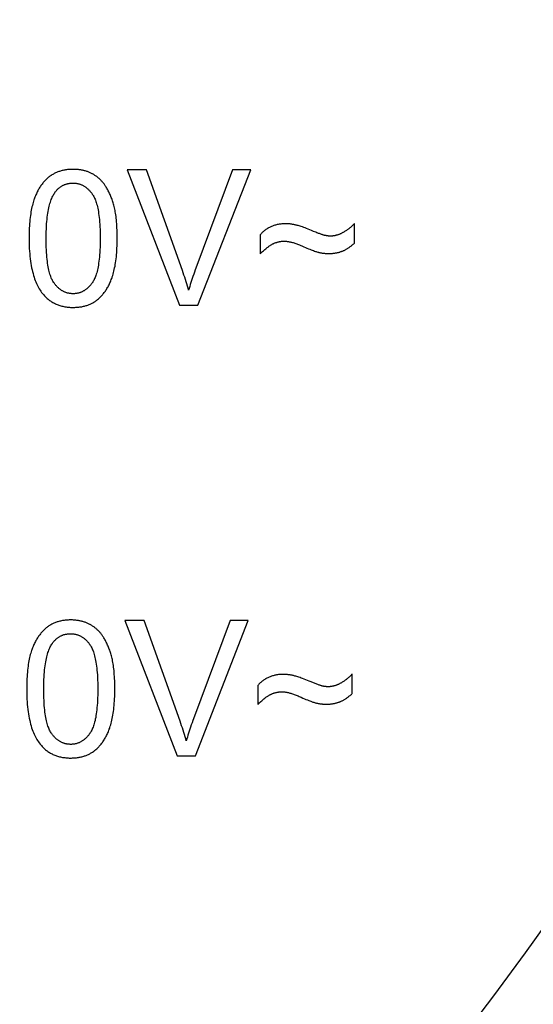
# Model space of a CAD drawing. Units: millimetres. Extents: x -194 to 490, y -278 to 248.
# Drawn here: x 77 to 89, y -85 to -63 of the extents above; entities that cross this region are included whole.
import ezdxf

# ---------------------------------------------------------------- set-up
doc = ezdxf.new("R2010")
doc.units = ezdxf.units.MM
doc.header["$LTSCALE"] = 16.335
doc.layers.get('0').update_dxf_attribs({"linetype": 'CONTINUOUS'})
for name, color, linetype in [('15M_DRUM', 7, 'CONTINUOUS'), ('CURVE', 7, 'CONTINUOUS'), ('DRAFT', 7, 'CONTINUOUS'), ('RACCORDO', 7, 'CONTINUOUS')]:
    doc.layers.add(name, color=color, linetype=linetype)

msp = doc.modelspace()

# ---------------------------------------------------------------- linework, layer by layer
at = {"color": 7, "linetype": 'CONTINUOUS'}
msp.add_circle((8.416, -25.094), 102.25, dxfattribs=at)
at = {"layer": '15M_DRUM', "color": 7, "linetype": 'CONTINUOUS'}
for radius in [145, 102.5]:
    msp.add_circle((8.416, -25.094), radius, dxfattribs=at)
at = {"layer": '15M_DRUM', "color": 253, "linetype": 'CONTINUOUS'}
for radius in [143.5, 102.64]:
    msp.add_circle((8.416, -25.094), radius, dxfattribs=at)
msp.add_arc((8.416, -25.094), 104.64, 2.199, 357.801, dxfattribs=at)
at = {"layer": 'CURVE', "color": 253, "linetype": 'CONTINUOUS'}
for p, q in [((80.177, -66.094), (79.747, -66.094)), ((79.747, -66.094), (80.909, -69.094)), ((82.086, -66.094), (81.276, -68.273)), ((81.317, -69.094), (82.491, -66.094)), ((82.491, -66.094), (82.086, -66.094)), ((84.796, -67.717), (84.796, -67.283)), ((83.937, -67.478), (83.888, -67.458)), ((82.702, -67.534), (82.702, -67.954)), ((80.909, -69.094), (81.317, -69.094)), ((80.124, -76.094), (79.694, -76.094)), ((79.694, -76.094), (80.856, -79.094)), ((82.033, -76.094), (81.223, -78.273)), ((81.263, -79.094), (82.438, -76.094)), ((82.438, -76.094), (82.033, -76.094)), ((84.742, -77.717), (84.742, -77.283)), ((82.649, -77.534), (82.649, -77.954)), ((83.884, -77.478), (83.835, -77.458)), ((80.856, -79.094), (81.263, -79.094))]:
    msp.add_line(p, q, dxfattribs=at)
for points in [[(78.55, -66.082), (78.537, -66.082), (78.514, -66.082), (78.491, -66.083), (78.469, -66.084), (78.447, -66.086), (78.425, -66.088), (78.404, -66.091), (78.383, -66.094), (78.363, -66.097), (78.343, -66.101), (78.323, -66.106), (78.304, -66.11), (78.285, -66.115), (78.266, -66.121), (78.248, -66.126), (78.23, -66.133), (78.212, -66.139), (78.194, -66.146), (78.177, -66.153), (78.16, -66.161), (78.144, -66.169), (78.127, -66.177), (78.111, -66.186), (78.096, -66.195), (78.08, -66.205), (78.065, -66.215), (78.057, -66.22), (78.05, -66.225), (78.035, -66.236), (78.02, -66.247), (78.006, -66.258)], [(78.973, -66.18), (78.959, -66.173), (78.944, -66.165), (78.929, -66.158), (78.914, -66.152), (78.899, -66.145), (78.884, -66.139), (78.868, -66.133), (78.853, -66.128), (78.837, -66.123), (78.82, -66.118), (78.804, -66.113), (78.787, -66.109), (78.771, -66.105), (78.754, -66.101), (78.736, -66.098), (78.719, -66.095), (78.701, -66.092), (78.683, -66.09), (78.665, -66.088), (78.646, -66.086), (78.627, -66.084), (78.608, -66.083), (78.589, -66.082), (78.569, -66.082), (78.55, -66.082)], [(79.274, -66.461), (79.264, -66.446), (79.254, -66.432), (79.245, -66.418), (79.235, -66.404), (79.224, -66.391), (79.214, -66.378), (79.203, -66.366), (79.193, -66.353), (79.182, -66.341), (79.17, -66.329), (79.165, -66.323), (79.159, -66.318), (79.147, -66.306), (79.136, -66.295), (79.124, -66.285), (79.112, -66.274), (79.099, -66.264), (79.087, -66.254), (79.074, -66.244), (79.061, -66.235), (79.048, -66.225), (79.034, -66.216), (79.021, -66.208), (79.007, -66.199), (78.992, -66.191), (78.978, -66.183), (78.973, -66.18)], [(81.114, -68.764), (81.101, -68.719), (81.087, -68.672), (81.073, -68.625), (81.058, -68.577), (81.043, -68.528), (81.027, -68.478), (81.01, -68.428), (80.993, -68.377), (80.975, -68.326), (80.177, -66.094)], [(78.006, -66.258), (77.998, -66.265), (77.99, -66.271), (77.975, -66.285), (77.96, -66.299), (77.945, -66.313), (77.931, -66.328), (77.916, -66.343), (77.902, -66.359), (77.888, -66.375), (77.875, -66.391), (77.862, -66.408), (77.849, -66.425), (77.836, -66.443), (77.823, -66.461), (77.811, -66.48), (77.799, -66.499), (77.788, -66.519), (77.776, -66.539), (77.765, -66.56), (77.754, -66.582), (77.743, -66.603), (77.733, -66.626), (77.723, -66.649), (77.713, -66.672), (77.703, -66.697), (77.694, -66.721), (77.684, -66.747), (77.68, -66.759)], [(78.141, -66.602), (78.145, -66.596), (78.154, -66.584), (78.163, -66.572), (78.173, -66.56), (78.182, -66.549), (78.191, -66.539), (78.201, -66.529), (78.211, -66.519), (78.22, -66.51), (78.23, -66.501), (78.24, -66.492), (78.251, -66.484), (78.261, -66.476), (78.271, -66.468), (78.282, -66.461), (78.293, -66.454), (78.304, -66.448), (78.315, -66.441), (78.326, -66.436), (78.338, -66.43), (78.349, -66.425), (78.361, -66.42), (78.373, -66.416), (78.385, -66.411), (78.397, -66.407), (78.41, -66.404), (78.422, -66.401), (78.435, -66.398), (78.448, -66.395), (78.461, -66.393), (78.475, -66.391), (78.489, -66.389), (78.503, -66.388), (78.517, -66.387), (78.531, -66.387), (78.546, -66.386)], [(78.546, -66.386), (78.56, -66.387), (78.575, -66.387), (78.589, -66.388), (78.603, -66.39), (78.616, -66.391), (78.63, -66.393), (78.643, -66.396), (78.657, -66.399), (78.67, -66.402), (78.683, -66.405), (78.696, -66.409), (78.702, -66.412), (78.708, -66.414), (78.721, -66.418), (78.734, -66.424), (78.746, -66.429), (78.758, -66.435), (78.77, -66.441), (78.782, -66.448), (78.794, -66.455), (78.806, -66.462), (78.818, -66.47), (78.829, -66.478), (78.841, -66.487), (78.852, -66.496), (78.864, -66.505), (78.875, -66.515), (78.886, -66.526), (78.897, -66.537), (78.908, -66.548), (78.919, -66.56), (78.93, -66.572), (78.941, -66.585), (78.951, -66.598), (78.962, -66.612), (78.972, -66.627), (78.975, -66.63)], [(77.95, -67.614), (77.95, -67.594), (77.951, -67.528), (77.952, -67.466), (77.955, -67.405), (77.957, -67.348), (77.961, -67.293), (77.965, -67.241), (77.97, -67.191), (77.975, -67.143), (77.981, -67.098), (77.987, -67.055), (77.994, -67.014), (78.002, -66.974), (78.009, -66.937), (78.018, -66.902), (78.026, -66.869), (78.035, -66.837), (78.044, -66.807), (78.054, -66.779), (78.064, -66.752), (78.074, -66.726), (78.085, -66.702), (78.096, -66.68), (78.107, -66.658), (78.118, -66.638), (78.13, -66.619), (78.141, -66.602)], [(78.975, -66.63), (78.986, -66.646), (78.996, -66.663), (79.006, -66.681), (79.016, -66.7), (79.026, -66.721), (79.035, -66.743), (79.045, -66.767), (79.054, -66.792), (79.063, -66.819), (79.071, -66.848), (79.08, -66.878), (79.088, -66.911), (79.095, -66.945), (79.102, -66.982), (79.109, -67.02), (79.116, -67.061), (79.122, -67.104), (79.127, -67.15), (79.132, -67.198), (79.136, -67.248), (79.14, -67.302), (79.143, -67.358), (79.146, -67.416), (79.148, -67.478), (79.149, -67.543), (79.15, -67.611)], [(79.461, -66.906), (79.461, -66.906), (79.454, -66.88), (79.446, -66.854), (79.439, -66.828), (79.431, -66.803), (79.423, -66.778), (79.415, -66.754), (79.406, -66.73), (79.397, -66.707), (79.388, -66.684), (79.379, -66.662), (79.37, -66.64), (79.36, -66.618), (79.35, -66.597), (79.34, -66.577), (79.329, -66.556), (79.319, -66.536), (79.308, -66.517), (79.297, -66.498), (79.285, -66.479), (79.274, -66.461)], [(77.68, -66.759), (77.671, -66.788), (77.661, -66.819), (77.653, -66.85), (77.644, -66.883), (77.636, -66.917), (77.628, -66.952), (77.621, -66.989), (77.614, -67.027), (77.608, -67.067), (77.602, -67.108), (77.597, -67.15), (77.592, -67.195), (77.587, -67.241), (77.583, -67.288), (77.58, -67.338), (77.577, -67.389), (77.575, -67.442), (77.573, -67.498), (77.572, -67.555), (77.572, -67.614)], [(79.528, -67.614), (79.528, -67.589), (79.528, -67.534), (79.527, -67.481), (79.525, -67.43), (79.523, -67.381), (79.52, -67.334), (79.517, -67.289), (79.514, -67.246), (79.51, -67.205), (79.506, -67.165), (79.502, -67.128), (79.497, -67.091), (79.491, -67.057), (79.486, -67.024), (79.48, -66.992), (79.474, -66.962), (79.467, -66.934), (79.461, -66.906)], [(83.271, -67.289), (83.267, -67.289), (83.245, -67.289), (83.223, -67.29), (83.202, -67.291), (83.181, -67.293), (83.161, -67.295), (83.14, -67.298), (83.121, -67.301), (83.101, -67.305), (83.082, -67.309), (83.063, -67.313), (83.044, -67.318), (83.026, -67.323), (83.008, -67.329), (82.99, -67.335), (82.973, -67.342), (82.956, -67.349), (82.939, -67.356), (82.922, -67.364), (82.906, -67.372), (82.89, -67.381), (82.882, -67.385), (82.874, -67.39), (82.859, -67.4), (82.843, -67.41), (82.828, -67.42), (82.813, -67.431), (82.799, -67.442), (82.784, -67.454), (82.77, -67.466), (82.756, -67.479), (82.742, -67.492), (82.729, -67.506), (82.715, -67.52), (82.702, -67.534)], [(83.529, -67.326), (83.525, -67.325), (83.509, -67.321), (83.494, -67.317), (83.479, -67.313), (83.465, -67.31), (83.45, -67.307), (83.436, -67.304), (83.421, -67.302), (83.407, -67.3), (83.393, -67.298), (83.379, -67.296), (83.365, -67.294), (83.351, -67.293), (83.338, -67.292), (83.324, -67.291), (83.311, -67.29), (83.297, -67.289), (83.284, -67.289), (83.271, -67.289)], [(84.796, -67.283), (84.785, -67.294), (84.775, -67.305), (84.764, -67.316), (84.753, -67.327), (84.742, -67.338), (84.73, -67.348), (84.719, -67.359), (84.707, -67.369), (84.695, -67.379), (84.682, -67.389), (84.67, -67.399), (84.657, -67.408), (84.644, -67.418), (84.631, -67.427), (84.617, -67.437), (84.603, -67.446), (84.589, -67.455), (84.575, -67.464), (84.56, -67.473), (84.545, -67.481), (84.542, -67.483)], [(83.888, -67.458), (83.844, -67.439), (83.803, -67.423), (83.766, -67.408), (83.73, -67.394), (83.698, -67.382), (83.668, -67.371), (83.64, -67.361), (83.614, -67.352), (83.59, -67.344), (83.568, -67.337), (83.548, -67.331), (83.529, -67.326)], [(84.124, -67.545), (84.114, -67.542), (84.103, -67.539), (84.091, -67.535), (84.078, -67.531), (84.064, -67.526), (84.049, -67.521), (84.033, -67.516), (84.016, -67.509), (83.998, -67.502), (83.979, -67.495), (83.959, -67.487), (83.937, -67.478)], [(84.542, -67.483), (84.537, -67.486), (84.525, -67.493), (84.513, -67.499), (84.502, -67.504), (84.491, -67.51), (84.479, -67.515), (84.468, -67.52), (84.457, -67.524), (84.446, -67.529), (84.435, -67.533), (84.424, -67.536), (84.413, -67.54), (84.402, -67.543), (84.391, -67.546), (84.381, -67.549), (84.37, -67.551), (84.36, -67.554), (84.349, -67.556), (84.339, -67.557), (84.328, -67.559), (84.318, -67.56), (84.308, -67.561), (84.298, -67.562), (84.288, -67.563), (84.278, -67.563), (84.268, -67.563)], [(77.572, -67.614), (77.572, -67.641), (77.573, -67.708), (77.575, -67.773), (77.577, -67.836), (77.581, -67.896), (77.585, -67.955), (77.591, -68.011), (77.597, -68.066), (77.603, -68.118), (77.611, -68.168), (77.619, -68.217), (77.628, -68.264), (77.638, -68.309), (77.648, -68.352), (77.659, -68.394), (77.67, -68.434), (77.683, -68.473), (77.695, -68.51), (77.708, -68.546), (77.722, -68.581), (77.736, -68.614), (77.751, -68.645), (77.766, -68.676), (77.782, -68.705), (77.798, -68.733), (77.815, -68.76), (77.832, -68.786), (77.85, -68.811), (77.868, -68.835)], [(78.122, -68.599), (78.112, -68.583), (78.102, -68.566), (78.092, -68.548), (78.082, -68.529), (78.072, -68.508), (78.063, -68.486), (78.053, -68.462), (78.044, -68.437), (78.035, -68.41), (78.027, -68.381), (78.019, -68.351), (78.011, -68.318), (78.004, -68.284), (77.996, -68.247), (77.99, -68.208), (77.983, -68.167), (77.978, -68.124), (77.972, -68.078), (77.967, -68.029), (77.963, -67.978), (77.959, -67.925), (77.956, -67.868), (77.954, -67.808), (77.952, -67.745), (77.951, -67.679), (77.95, -67.614)], [(79.15, -67.611), (79.15, -67.615), (79.149, -67.683), (79.148, -67.747), (79.146, -67.809), (79.144, -67.868), (79.14, -67.924), (79.137, -67.977), (79.132, -68.027), (79.127, -68.075), (79.122, -68.121), (79.116, -68.164), (79.11, -68.205), (79.103, -68.244), (79.095, -68.28), (79.088, -68.315), (79.08, -68.347), (79.072, -68.378), (79.063, -68.407), (79.054, -68.434), (79.045, -68.459), (79.036, -68.483), (79.026, -68.506), (79.016, -68.526), (79.007, -68.546), (78.996, -68.564), (78.986, -68.581), (78.976, -68.597)], [(79.419, -68.467), (79.428, -68.437), (79.438, -68.406), (79.447, -68.374), (79.455, -68.34), (79.463, -68.305), (79.471, -68.269), (79.479, -68.232), (79.486, -68.193), (79.492, -68.153), (79.498, -68.111), (79.504, -68.068), (79.509, -68.024), (79.513, -67.977), (79.517, -67.93), (79.52, -67.88), (79.523, -67.83), (79.525, -67.777), (79.527, -67.723), (79.528, -67.666), (79.528, -67.614)], [(82.702, -67.954), (82.714, -67.943), (82.734, -67.923), (82.754, -67.905), (82.772, -67.889), (82.79, -67.873), (82.807, -67.858), (82.824, -67.844), (82.84, -67.831), (82.855, -67.819), (82.869, -67.808), (82.883, -67.798), (82.897, -67.788), (82.91, -67.779), (82.922, -67.771), (82.934, -67.763), (82.946, -67.756), (82.957, -67.749), (82.968, -67.743), (82.978, -67.738), (82.989, -67.733)], [(82.989, -67.733), (82.995, -67.73), (83.006, -67.725), (83.016, -67.721), (83.027, -67.716), (83.037, -67.712), (83.048, -67.708), (83.058, -67.705), (83.068, -67.702), (83.079, -67.698), (83.089, -67.695), (83.1, -67.693), (83.11, -67.69), (83.12, -67.688), (83.131, -67.686), (83.141, -67.684), (83.152, -67.682), (83.162, -67.681), (83.173, -67.679), (83.183, -67.678), (83.194, -67.677), (83.204, -67.677), (83.215, -67.676), (83.225, -67.676), (83.236, -67.676)], [(83.236, -67.676), (83.249, -67.676), (83.262, -67.676), (83.275, -67.677), (83.289, -67.678), (83.303, -67.68), (83.318, -67.682), (83.333, -67.684), (83.348, -67.687), (83.365, -67.69), (83.381, -67.694), (83.398, -67.698), (83.416, -67.703), (83.434, -67.708), (83.453, -67.714), (83.472, -67.72), (83.492, -67.726), (83.513, -67.734), (83.534, -67.741), (83.555, -67.75), (83.578, -67.759), (83.601, -67.768), (83.624, -67.778)], [(84.268, -67.563), (84.259, -67.563), (84.251, -67.563), (84.243, -67.563), (84.235, -67.562), (84.227, -67.562), (84.219, -67.561), (84.215, -67.561), (84.211, -67.56), (84.203, -67.559), (84.195, -67.559), (84.187, -67.557), (84.179, -67.556), (84.171, -67.555), (84.163, -67.553), (84.155, -67.552), (84.147, -67.55), (84.139, -67.548), (84.132, -67.547), (84.124, -67.545)], [(84.529, -67.895), (84.541, -67.89), (84.554, -67.884), (84.566, -67.879), (84.578, -67.873), (84.59, -67.866), (84.602, -67.86), (84.614, -67.853), (84.626, -67.846), (84.639, -67.838), (84.651, -67.831), (84.663, -67.822), (84.676, -67.814), (84.688, -67.805), (84.701, -67.796), (84.714, -67.786), (84.727, -67.776), (84.74, -67.766), (84.753, -67.755), (84.766, -67.744), (84.779, -67.732), (84.792, -67.72), (84.796, -67.717)], [(83.624, -67.778), (83.668, -67.798), (83.705, -67.814), (83.74, -67.829), (83.773, -67.843), (83.803, -67.855), (83.832, -67.867), (83.859, -67.877), (83.883, -67.886), (83.906, -67.895), (83.927, -67.902), (83.946, -67.908), (83.963, -67.914), (83.979, -67.918), (83.993, -67.922)], [(83.993, -67.922), (84.004, -67.925), (84.016, -67.928), (84.027, -67.93), (84.039, -67.933), (84.051, -67.935), (84.063, -67.937), (84.076, -67.939), (84.089, -67.941), (84.102, -67.943), (84.115, -67.944), (84.128, -67.945), (84.142, -67.947), (84.156, -67.948), (84.17, -67.948), (84.184, -67.949), (84.198, -67.95), (84.213, -67.95), (84.228, -67.95), (84.23, -67.95)], [(84.23, -67.95), (84.246, -67.95), (84.261, -67.949), (84.276, -67.949), (84.291, -67.948), (84.305, -67.947), (84.32, -67.945), (84.334, -67.944), (84.348, -67.942), (84.362, -67.94), (84.376, -67.938), (84.39, -67.936), (84.403, -67.933), (84.417, -67.93), (84.43, -67.927), (84.443, -67.924), (84.456, -67.92), (84.468, -67.916), (84.481, -67.912), (84.493, -67.908), (84.505, -67.904), (84.518, -67.899), (84.529, -67.895)], [(81.276, -68.273), (81.261, -68.313), (81.243, -68.362), (81.226, -68.411), (81.209, -68.459), (81.193, -68.505), (81.178, -68.551), (81.164, -68.595), (81.151, -68.639), (81.138, -68.681), (81.126, -68.723), (81.114, -68.764)], [(78.55, -68.842), (78.535, -68.842), (78.521, -68.841), (78.507, -68.84), (78.493, -68.839), (78.479, -68.837), (78.466, -68.835), (78.453, -68.833), (78.439, -68.83), (78.426, -68.827), (78.413, -68.823), (78.4, -68.819), (78.388, -68.815), (78.375, -68.81), (78.363, -68.805), (78.351, -68.8), (78.338, -68.794), (78.326, -68.788), (78.314, -68.781), (78.303, -68.774), (78.291, -68.767), (78.279, -68.759), (78.268, -68.751), (78.256, -68.742), (78.245, -68.733), (78.234, -68.724), (78.222, -68.714), (78.211, -68.704), (78.2, -68.693), (78.189, -68.682), (78.179, -68.67), (78.168, -68.657), (78.157, -68.645), (78.146, -68.631), (78.136, -68.618), (78.126, -68.603), (78.122, -68.599)], [(78.976, -68.597), (78.973, -68.601), (78.962, -68.615), (78.951, -68.629), (78.941, -68.643), (78.93, -68.656), (78.919, -68.668), (78.908, -68.68), (78.897, -68.691), (78.886, -68.702), (78.875, -68.713), (78.864, -68.723), (78.852, -68.732), (78.841, -68.741), (78.83, -68.75), (78.818, -68.758), (78.806, -68.766), (78.795, -68.774), (78.783, -68.781), (78.771, -68.787), (78.759, -68.794), (78.747, -68.799), (78.734, -68.805), (78.722, -68.81), (78.71, -68.815), (78.697, -68.819), (78.684, -68.823), (78.672, -68.827), (78.659, -68.83), (78.646, -68.833), (78.632, -68.835), (78.619, -68.837), (78.605, -68.839), (78.592, -68.84), (78.578, -68.841), (78.564, -68.842), (78.55, -68.842)], [(79.094, -68.969), (79.11, -68.956), (79.125, -68.942), (79.141, -68.928), (79.155, -68.913), (79.17, -68.898), (79.184, -68.883), (79.198, -68.867), (79.212, -68.851), (79.226, -68.835), (79.239, -68.818), (79.252, -68.8), (79.265, -68.783), (79.277, -68.764), (79.289, -68.745), (79.301, -68.726), (79.313, -68.706), (79.324, -68.686), (79.335, -68.665), (79.346, -68.644), (79.357, -68.622), (79.367, -68.6), (79.377, -68.577), (79.387, -68.553), (79.396, -68.529), (79.406, -68.505), (79.415, -68.479), (79.419, -68.467)], [(77.868, -68.835), (77.882, -68.853), (77.897, -68.87), (77.913, -68.887), (77.928, -68.903), (77.944, -68.919), (77.96, -68.934), (77.976, -68.948), (77.992, -68.962), (78.009, -68.976), (78.026, -68.989), (78.044, -69.001), (78.061, -69.013), (78.07, -69.019), (78.079, -69.024), (78.098, -69.035), (78.116, -69.046), (78.135, -69.055), (78.155, -69.065), (78.174, -69.073), (78.194, -69.082), (78.215, -69.09), (78.235, -69.097), (78.257, -69.104), (78.278, -69.11), (78.3, -69.116), (78.322, -69.121), (78.345, -69.126), (78.368, -69.13), (78.392, -69.134), (78.416, -69.137), (78.441, -69.14), (78.466, -69.142), (78.492, -69.144), (78.518, -69.145), (78.545, -69.145), (78.55, -69.145)], [(78.55, -69.145), (78.566, -69.145), (78.589, -69.144), (78.612, -69.143), (78.634, -69.142), (78.656, -69.14), (78.678, -69.138), (78.699, -69.135), (78.72, -69.132), (78.74, -69.129), (78.76, -69.125), (78.78, -69.121), (78.799, -69.116), (78.818, -69.111), (78.837, -69.106), (78.855, -69.1), (78.873, -69.094), (78.891, -69.087), (78.908, -69.08), (78.925, -69.073), (78.942, -69.066), (78.958, -69.058), (78.975, -69.049), (78.99, -69.041), (79.006, -69.032), (79.021, -69.022), (79.036, -69.012), (79.051, -69.002), (79.066, -68.991), (79.08, -68.98), (79.094, -68.969)], [(78.497, -76.082), (78.483, -76.082), (78.46, -76.082), (78.438, -76.083), (78.415, -76.084), (78.394, -76.086), (78.372, -76.088), (78.351, -76.091), (78.33, -76.094), (78.31, -76.097), (78.29, -76.101), (78.27, -76.106), (78.251, -76.11), (78.232, -76.115), (78.213, -76.121), (78.195, -76.126), (78.177, -76.133), (78.159, -76.139), (78.141, -76.146), (78.124, -76.153), (78.107, -76.161), (78.091, -76.169), (78.074, -76.177), (78.058, -76.186), (78.042, -76.195), (78.027, -76.205), (78.012, -76.215), (78.004, -76.22), (77.996, -76.225), (77.982, -76.236), (77.967, -76.247), (77.953, -76.258)], [(78.92, -76.18), (78.906, -76.173), (78.891, -76.165), (78.876, -76.158), (78.861, -76.152), (78.846, -76.145), (78.831, -76.139), (78.815, -76.133), (78.799, -76.128), (78.783, -76.123), (78.767, -76.118), (78.751, -76.113), (78.734, -76.109), (78.717, -76.105), (78.7, -76.101), (78.683, -76.098), (78.665, -76.095), (78.648, -76.092), (78.63, -76.09), (78.611, -76.088), (78.593, -76.086), (78.574, -76.084), (78.555, -76.083), (78.535, -76.082), (78.516, -76.082), (78.497, -76.082)], [(79.22, -76.461), (79.211, -76.446), (79.201, -76.432), (79.191, -76.418), (79.181, -76.404), (79.171, -76.391), (79.161, -76.378), (79.15, -76.366), (79.139, -76.353), (79.128, -76.341), (79.117, -76.329), (79.112, -76.323), (79.106, -76.318), (79.094, -76.306), (79.083, -76.295), (79.071, -76.285), (79.058, -76.274), (79.046, -76.264), (79.033, -76.254), (79.021, -76.244), (79.008, -76.235), (78.994, -76.225), (78.981, -76.216), (78.967, -76.208), (78.953, -76.199), (78.939, -76.191), (78.925, -76.183), (78.92, -76.18)], [(81.061, -78.764), (81.048, -78.719), (81.034, -78.672), (81.02, -78.625), (81.005, -78.577), (80.99, -78.528), (80.974, -78.478), (80.957, -78.428), (80.94, -78.377), (80.922, -78.326), (80.124, -76.094)], [(77.953, -76.258), (77.945, -76.265), (77.937, -76.271), (77.922, -76.285), (77.907, -76.299), (77.892, -76.313), (77.877, -76.328), (77.863, -76.343), (77.849, -76.359), (77.835, -76.375), (77.822, -76.391), (77.809, -76.408), (77.796, -76.425), (77.783, -76.443), (77.77, -76.461), (77.758, -76.48), (77.746, -76.499), (77.734, -76.519), (77.723, -76.539), (77.712, -76.56), (77.701, -76.582), (77.69, -76.603), (77.679, -76.626), (77.669, -76.649), (77.659, -76.672), (77.65, -76.697), (77.64, -76.721), (77.631, -76.747), (77.627, -76.759)], [(78.088, -76.602), (78.092, -76.596), (78.101, -76.584), (78.11, -76.572), (78.119, -76.56), (78.129, -76.549), (78.138, -76.539), (78.148, -76.529), (78.157, -76.519), (78.167, -76.51), (78.177, -76.501), (78.187, -76.492), (78.197, -76.484), (78.208, -76.476), (78.218, -76.468), (78.229, -76.461), (78.24, -76.454), (78.251, -76.448), (78.262, -76.441), (78.273, -76.436), (78.284, -76.43), (78.296, -76.425), (78.308, -76.42), (78.32, -76.416), (78.332, -76.411), (78.344, -76.407), (78.356, -76.404), (78.369, -76.401), (78.382, -76.398), (78.395, -76.395), (78.408, -76.393), (78.422, -76.391), (78.435, -76.389), (78.449, -76.388), (78.464, -76.387), (78.478, -76.387), (78.493, -76.386)], [(78.493, -76.386), (78.507, -76.387), (78.521, -76.387), (78.536, -76.388), (78.55, -76.39), (78.563, -76.391), (78.577, -76.393), (78.59, -76.396), (78.604, -76.399), (78.617, -76.402), (78.63, -76.405), (78.643, -76.409), (78.649, -76.412), (78.655, -76.414), (78.668, -76.418), (78.68, -76.424), (78.693, -76.429), (78.705, -76.435), (78.717, -76.441), (78.729, -76.448), (78.741, -76.455), (78.753, -76.462), (78.764, -76.47), (78.776, -76.478), (78.788, -76.487), (78.799, -76.496), (78.81, -76.505), (78.822, -76.515), (78.833, -76.526), (78.844, -76.537), (78.855, -76.548), (78.866, -76.56), (78.877, -76.572), (78.887, -76.585), (78.898, -76.598), (78.909, -76.612), (78.919, -76.627), (78.922, -76.63)], [(79.407, -76.906), (79.407, -76.906), (79.4, -76.88), (79.393, -76.854), (79.386, -76.828), (79.378, -76.803), (79.37, -76.778), (79.361, -76.754), (79.353, -76.73), (79.344, -76.707), (79.335, -76.684), (79.326, -76.662), (79.316, -76.64), (79.307, -76.618), (79.297, -76.597), (79.286, -76.577), (79.276, -76.556), (79.265, -76.536), (79.254, -76.517), (79.243, -76.498), (79.232, -76.479), (79.22, -76.461)], [(77.897, -77.614), (77.897, -77.594), (77.898, -77.528), (77.899, -77.466), (77.901, -77.405), (77.904, -77.348), (77.908, -77.293), (77.912, -77.241), (77.917, -77.191), (77.922, -77.143), (77.928, -77.098), (77.934, -77.055), (77.941, -77.014), (77.948, -76.974), (77.956, -76.937), (77.964, -76.902), (77.973, -76.869), (77.982, -76.837), (77.991, -76.807), (78.001, -76.779), (78.011, -76.752), (78.021, -76.726), (78.032, -76.702), (78.042, -76.68), (78.053, -76.658), (78.065, -76.638), (78.076, -76.619), (78.088, -76.602)], [(78.922, -76.63), (78.932, -76.646), (78.943, -76.663), (78.953, -76.681), (78.963, -76.7), (78.973, -76.721), (78.982, -76.743), (78.992, -76.767), (79.001, -76.792), (79.01, -76.819), (79.018, -76.848), (79.026, -76.878), (79.034, -76.911), (79.042, -76.945), (79.049, -76.982), (79.056, -77.02), (79.062, -77.061), (79.068, -77.104), (79.074, -77.15), (79.079, -77.198), (79.083, -77.248), (79.087, -77.302), (79.09, -77.358), (79.093, -77.416), (79.095, -77.478), (79.096, -77.543), (79.096, -77.611)], [(77.627, -76.759), (77.617, -76.788), (77.608, -76.819), (77.599, -76.85), (77.591, -76.883), (77.583, -76.917), (77.575, -76.952), (77.568, -76.989), (77.561, -77.027), (77.555, -77.067), (77.549, -77.108), (77.543, -77.15), (77.538, -77.195), (77.534, -77.241), (77.53, -77.288), (77.527, -77.338), (77.524, -77.389), (77.522, -77.442), (77.52, -77.498), (77.519, -77.555), (77.519, -77.614)], [(79.475, -77.614), (79.475, -77.589), (79.474, -77.534), (79.473, -77.481), (79.472, -77.43), (79.47, -77.381), (79.467, -77.334), (79.464, -77.289), (79.461, -77.246), (79.457, -77.205), (79.453, -77.165), (79.448, -77.128), (79.443, -77.091), (79.438, -77.057), (79.433, -77.024), (79.427, -76.992), (79.421, -76.962), (79.414, -76.934), (79.407, -76.906)], [(83.218, -77.289), (83.214, -77.289), (83.192, -77.289), (83.17, -77.29), (83.149, -77.291), (83.128, -77.293), (83.107, -77.295), (83.087, -77.298), (83.067, -77.301), (83.048, -77.305), (83.029, -77.309), (83.01, -77.313), (82.991, -77.318), (82.973, -77.323), (82.955, -77.329), (82.937, -77.335), (82.92, -77.342), (82.903, -77.349), (82.886, -77.356), (82.869, -77.364), (82.853, -77.372), (82.837, -77.381), (82.829, -77.385), (82.821, -77.39), (82.805, -77.4), (82.79, -77.41), (82.775, -77.42), (82.76, -77.431), (82.745, -77.442), (82.731, -77.454), (82.717, -77.466), (82.703, -77.479), (82.689, -77.492), (82.675, -77.506), (82.662, -77.52), (82.649, -77.534)], [(83.476, -77.326), (83.471, -77.325), (83.456, -77.321), (83.441, -77.317), (83.426, -77.313), (83.411, -77.31), (83.397, -77.307), (83.382, -77.304), (83.368, -77.302), (83.354, -77.3), (83.34, -77.298), (83.326, -77.296), (83.312, -77.294), (83.298, -77.293), (83.284, -77.292), (83.271, -77.291), (83.257, -77.29), (83.244, -77.289), (83.231, -77.289), (83.218, -77.289)], [(83.835, -77.458), (83.791, -77.439), (83.75, -77.423), (83.712, -77.408), (83.677, -77.394), (83.645, -77.382), (83.614, -77.371), (83.586, -77.361), (83.561, -77.352), (83.537, -77.344), (83.515, -77.337), (83.494, -77.331), (83.476, -77.326)], [(84.742, -77.283), (84.732, -77.294), (84.721, -77.305), (84.711, -77.316), (84.7, -77.327), (84.689, -77.338), (84.677, -77.348), (84.666, -77.359), (84.654, -77.369), (84.642, -77.379), (84.629, -77.389), (84.617, -77.399), (84.604, -77.408), (84.591, -77.418), (84.578, -77.427), (84.564, -77.437), (84.55, -77.446), (84.536, -77.455), (84.522, -77.464), (84.507, -77.473), (84.492, -77.481), (84.489, -77.483)], [(84.071, -77.545), (84.061, -77.542), (84.05, -77.539), (84.038, -77.535), (84.025, -77.531), (84.011, -77.526), (83.996, -77.521), (83.98, -77.516), (83.963, -77.509), (83.945, -77.502), (83.926, -77.495), (83.905, -77.487), (83.884, -77.478)], [(84.214, -77.563), (84.206, -77.563), (84.198, -77.563), (84.19, -77.563), (84.182, -77.562), (84.174, -77.562), (84.166, -77.561), (84.162, -77.561), (84.158, -77.56), (84.15, -77.559), (84.142, -77.559), (84.134, -77.557), (84.126, -77.556), (84.118, -77.555), (84.11, -77.553), (84.102, -77.552), (84.094, -77.55), (84.086, -77.548), (84.078, -77.547), (84.071, -77.545)], [(84.489, -77.483), (84.483, -77.486), (84.472, -77.493), (84.46, -77.499), (84.449, -77.504), (84.437, -77.51), (84.426, -77.515), (84.415, -77.52), (84.404, -77.524), (84.393, -77.529), (84.382, -77.533), (84.371, -77.536), (84.36, -77.54), (84.349, -77.543), (84.338, -77.546), (84.328, -77.549), (84.317, -77.551), (84.306, -77.554), (84.296, -77.556), (84.286, -77.557), (84.275, -77.559), (84.265, -77.56), (84.255, -77.561), (84.245, -77.562), (84.234, -77.563), (84.224, -77.563), (84.214, -77.563)], [(77.519, -77.614), (77.519, -77.641), (77.52, -77.708), (77.521, -77.773), (77.524, -77.836), (77.528, -77.896), (77.532, -77.955), (77.537, -78.011), (77.543, -78.066), (77.55, -78.118), (77.558, -78.168), (77.566, -78.217), (77.575, -78.264), (77.585, -78.309), (77.595, -78.352), (77.606, -78.394), (77.617, -78.434), (77.629, -78.473), (77.642, -78.51), (77.655, -78.546), (77.669, -78.581), (77.683, -78.614), (77.698, -78.645), (77.713, -78.676), (77.729, -78.705), (77.745, -78.733), (77.762, -78.76), (77.779, -78.786), (77.796, -78.811), (77.815, -78.835)], [(78.069, -78.599), (78.059, -78.583), (78.048, -78.566), (78.038, -78.548), (78.028, -78.529), (78.019, -78.508), (78.009, -78.486), (78, -78.462), (77.991, -78.437), (77.982, -78.41), (77.974, -78.381), (77.966, -78.351), (77.958, -78.318), (77.95, -78.284), (77.943, -78.247), (77.936, -78.208), (77.93, -78.167), (77.924, -78.124), (77.919, -78.078), (77.914, -78.029), (77.91, -77.978), (77.906, -77.925), (77.903, -77.868), (77.9, -77.808), (77.899, -77.745), (77.898, -77.679), (77.897, -77.614)], [(79.096, -77.611), (79.096, -77.615), (79.096, -77.683), (79.095, -77.747), (79.093, -77.809), (79.09, -77.868), (79.087, -77.924), (79.083, -77.977), (79.079, -78.027), (79.074, -78.075), (79.069, -78.121), (79.063, -78.164), (79.056, -78.205), (79.05, -78.244), (79.042, -78.28), (79.035, -78.315), (79.027, -78.347), (79.018, -78.378), (79.01, -78.407), (79.001, -78.434), (78.992, -78.459), (78.983, -78.483), (78.973, -78.506), (78.963, -78.526), (78.953, -78.546), (78.943, -78.564), (78.933, -78.581), (78.922, -78.597)], [(79.366, -78.467), (79.375, -78.437), (79.385, -78.406), (79.394, -78.374), (79.402, -78.34), (79.41, -78.305), (79.418, -78.269), (79.425, -78.232), (79.432, -78.193), (79.439, -78.153), (79.445, -78.111), (79.45, -78.068), (79.455, -78.024), (79.46, -77.977), (79.464, -77.93), (79.467, -77.88), (79.47, -77.83), (79.472, -77.777), (79.474, -77.723), (79.475, -77.666), (79.475, -77.614)], [(82.649, -77.954), (82.661, -77.943), (82.681, -77.923), (82.701, -77.905), (82.719, -77.889), (82.737, -77.873), (82.754, -77.858), (82.771, -77.844), (82.786, -77.831), (82.802, -77.819), (82.816, -77.808), (82.83, -77.798), (82.844, -77.788), (82.857, -77.779), (82.869, -77.771), (82.881, -77.763), (82.893, -77.756), (82.904, -77.749), (82.915, -77.743), (82.925, -77.738), (82.935, -77.733)], [(82.935, -77.733), (82.942, -77.73), (82.953, -77.725), (82.963, -77.721), (82.974, -77.716), (82.984, -77.712), (82.994, -77.708), (83.005, -77.705), (83.015, -77.702), (83.026, -77.698), (83.036, -77.695), (83.046, -77.693), (83.057, -77.69), (83.067, -77.688), (83.078, -77.686), (83.088, -77.684), (83.098, -77.682), (83.109, -77.681), (83.119, -77.679), (83.13, -77.678), (83.14, -77.677), (83.151, -77.677), (83.162, -77.676), (83.172, -77.676), (83.183, -77.676)], [(83.183, -77.676), (83.196, -77.676), (83.208, -77.676), (83.222, -77.677), (83.236, -77.678), (83.25, -77.68), (83.264, -77.682), (83.28, -77.684), (83.295, -77.687), (83.311, -77.69), (83.328, -77.694), (83.345, -77.698), (83.363, -77.703), (83.381, -77.708), (83.4, -77.714), (83.419, -77.72), (83.439, -77.726), (83.459, -77.734), (83.48, -77.741), (83.502, -77.75), (83.524, -77.759), (83.547, -77.768), (83.571, -77.778)], [(83.571, -77.778), (83.615, -77.798), (83.652, -77.814), (83.687, -77.829), (83.719, -77.843), (83.75, -77.855), (83.779, -77.867), (83.805, -77.877), (83.83, -77.886), (83.853, -77.895), (83.874, -77.902), (83.893, -77.908), (83.91, -77.914), (83.926, -77.918), (83.94, -77.922)], [(84.476, -77.895), (84.488, -77.89), (84.5, -77.884), (84.512, -77.879), (84.524, -77.873), (84.537, -77.866), (84.549, -77.86), (84.561, -77.853), (84.573, -77.846), (84.585, -77.838), (84.598, -77.831), (84.61, -77.822), (84.623, -77.814), (84.635, -77.805), (84.648, -77.796), (84.661, -77.786), (84.673, -77.776), (84.686, -77.766), (84.699, -77.755), (84.712, -77.744), (84.726, -77.732), (84.739, -77.72), (84.742, -77.717)], [(83.94, -77.922), (83.951, -77.925), (83.963, -77.928), (83.974, -77.93), (83.986, -77.933), (83.998, -77.935), (84.01, -77.937), (84.023, -77.939), (84.035, -77.941), (84.048, -77.943), (84.062, -77.944), (84.075, -77.945), (84.088, -77.947), (84.102, -77.948), (84.116, -77.948), (84.131, -77.949), (84.145, -77.95), (84.16, -77.95), (84.175, -77.95), (84.177, -77.95)], [(84.177, -77.95), (84.192, -77.95), (84.208, -77.949), (84.223, -77.949), (84.238, -77.948), (84.252, -77.947), (84.267, -77.945), (84.281, -77.944), (84.295, -77.942), (84.309, -77.94), (84.323, -77.938), (84.337, -77.936), (84.35, -77.933), (84.363, -77.93), (84.376, -77.927), (84.389, -77.924), (84.402, -77.92), (84.415, -77.916), (84.428, -77.912), (84.44, -77.908), (84.452, -77.904), (84.464, -77.899), (84.476, -77.895)], [(81.223, -78.273), (81.208, -78.313), (81.19, -78.362), (81.172, -78.411), (81.156, -78.459), (81.14, -78.505), (81.125, -78.551), (81.111, -78.595), (81.097, -78.639), (81.085, -78.681), (81.072, -78.723), (81.061, -78.764)], [(78.497, -78.842), (78.482, -78.842), (78.468, -78.841), (78.454, -78.84), (78.44, -78.839), (78.426, -78.837), (78.413, -78.835), (78.399, -78.833), (78.386, -78.83), (78.373, -78.827), (78.36, -78.823), (78.347, -78.819), (78.335, -78.815), (78.322, -78.81), (78.31, -78.805), (78.297, -78.8), (78.285, -78.794), (78.273, -78.788), (78.261, -78.781), (78.249, -78.774), (78.238, -78.767), (78.226, -78.759), (78.214, -78.751), (78.203, -78.742), (78.192, -78.733), (78.18, -78.724), (78.169, -78.714), (78.158, -78.704), (78.147, -78.693), (78.136, -78.682), (78.125, -78.67), (78.115, -78.657), (78.104, -78.645), (78.093, -78.631), (78.083, -78.618), (78.072, -78.603), (78.069, -78.599)], [(78.922, -78.597), (78.919, -78.601), (78.909, -78.615), (78.898, -78.629), (78.888, -78.643), (78.877, -78.656), (78.866, -78.668), (78.855, -78.68), (78.844, -78.691), (78.833, -78.702), (78.822, -78.713), (78.811, -78.723), (78.799, -78.732), (78.788, -78.741), (78.776, -78.75), (78.765, -78.758), (78.753, -78.766), (78.741, -78.774), (78.73, -78.781), (78.718, -78.787), (78.706, -78.794), (78.693, -78.799), (78.681, -78.805), (78.669, -78.81), (78.656, -78.815), (78.644, -78.819), (78.631, -78.823), (78.618, -78.827), (78.605, -78.83), (78.592, -78.833), (78.579, -78.835), (78.566, -78.837), (78.552, -78.839), (78.539, -78.84), (78.525, -78.841), (78.511, -78.842), (78.497, -78.842)], [(79.041, -78.969), (79.057, -78.956), (79.072, -78.942), (79.087, -78.928), (79.102, -78.913), (79.117, -78.898), (79.131, -78.883), (79.145, -78.867), (79.159, -78.851), (79.172, -78.835), (79.186, -78.818), (79.199, -78.8), (79.211, -78.783), (79.224, -78.764), (79.236, -78.745), (79.248, -78.726), (79.26, -78.706), (79.271, -78.686), (79.282, -78.665), (79.293, -78.644), (79.304, -78.622), (79.314, -78.6), (79.324, -78.577), (79.334, -78.553), (79.343, -78.529), (79.352, -78.505), (79.361, -78.479), (79.366, -78.467)], [(77.815, -78.835), (77.829, -78.853), (77.844, -78.87), (77.859, -78.887), (77.875, -78.903), (77.89, -78.919), (77.906, -78.934), (77.923, -78.948), (77.939, -78.962), (77.956, -78.976), (77.973, -78.989), (77.991, -79.001), (78.008, -79.013), (78.017, -79.019), (78.026, -79.024), (78.045, -79.035), (78.063, -79.046), (78.082, -79.055), (78.102, -79.065), (78.121, -79.073), (78.141, -79.082), (78.162, -79.09), (78.182, -79.097), (78.203, -79.104), (78.225, -79.11), (78.247, -79.116), (78.269, -79.121), (78.292, -79.126), (78.315, -79.13), (78.339, -79.134), (78.363, -79.137), (78.388, -79.14), (78.413, -79.142), (78.439, -79.144), (78.465, -79.145), (78.492, -79.145), (78.497, -79.145)], [(78.497, -79.145), (78.512, -79.145), (78.536, -79.144), (78.559, -79.143), (78.581, -79.142), (78.603, -79.14), (78.625, -79.138), (78.646, -79.135), (78.667, -79.132), (78.687, -79.129), (78.707, -79.125), (78.727, -79.121), (78.746, -79.116), (78.765, -79.111), (78.784, -79.106), (78.802, -79.1), (78.82, -79.094), (78.838, -79.087), (78.855, -79.08), (78.872, -79.073), (78.889, -79.066), (78.905, -79.058), (78.921, -79.049), (78.937, -79.041), (78.953, -79.032), (78.968, -79.022), (78.983, -79.012), (78.998, -79.002), (79.013, -78.991), (79.027, -78.98), (79.041, -78.969)]]:
    msp.add_lwpolyline(points, dxfattribs=at)
at = {"layer": 'DRAFT', "color": 7, "linetype": 'CONTINUOUS'}
msp.add_circle((8.416, -25.094), 102.25, dxfattribs=at)
at = {"layer": 'RACCORDO', "color": 253, "linetype": 'CONTINUOUS'}
for radius in [102.162, 99.162]:
    msp.add_circle((8.416, -25.094), radius, dxfattribs=at)

doc.saveas('drawing.dxf')
